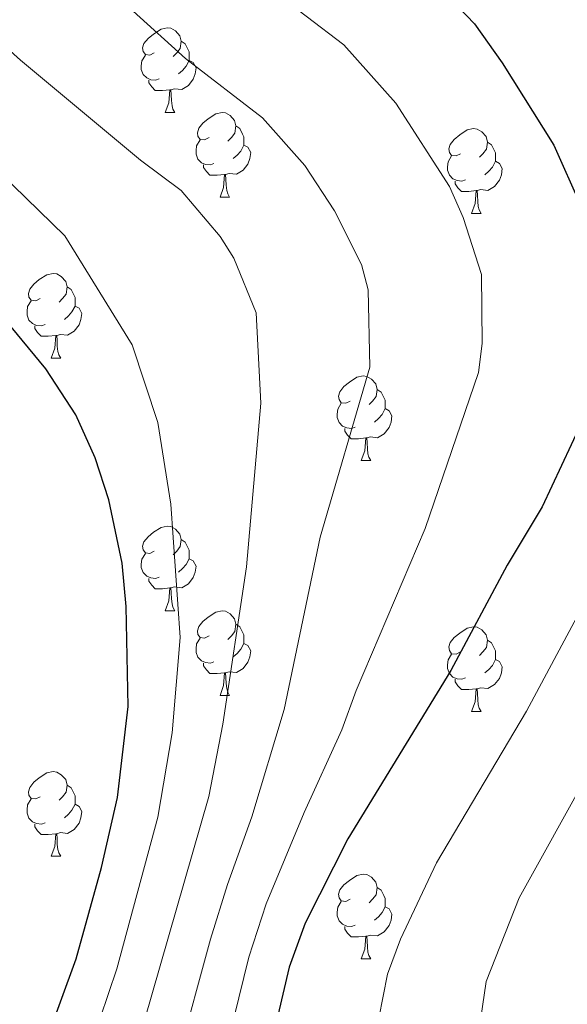
# Model space of a CAD drawing. Units: metres. Extents: x 599055 to 603554, y 4775026 to 4778062.
# Drawn here: x 600086 to 600151, y 4776419 to 4776535 of the extents above; entities that cross this region are included whole.
import ezdxf

# ---------------------------------------------------------------- set-up
doc = ezdxf.new("R2010")
doc.units = ezdxf.units.M
doc.header["$MEASUREMENT"] = 0
for name, color, linetype, lineweight in [('Nivel 36', 7, 'Continuous', 0), ('Nivel 4', 7, 'Continuous', 0), ('Nivel 5', 7, 'Continuous', 0), ('Nivel 61', 7, 'Continuous', 0), ('Nivel 63', 7, 'Continuous', 0)]:
    doc.layers.add(name, color=color, linetype=linetype, lineweight=lineweight)

msp = doc.modelspace()

# ---------------------------------------------------------------- linework, layer by layer
at = {"layer": 'Nivel 36', "color": 92, "linetype": 'Continuous', "lineweight": 0}
for p, q in [((600103.6000000015, 4776524.290000001), (600104.7300000004, 4776524.290000001)), ((600110.0799999982, 4776514.26), (600111.1999999993, 4776514.26)), ((600139.8500000015, 4776512.35), (600140.9800000004, 4776512.35)), ((600090.1000000015, 4776495.210000001), (600091.2199999988, 4776495.210000001)), ((600126.7899999991, 4776483.07), (600127.9200000018, 4776483.07)), ((600103.6000000015, 4776465.300000001), (600104.7300000004, 4776465.300000001)), ((600110.0799999982, 4776455.27), (600111.1999999993, 4776455.27)), ((600139.8500000015, 4776453.359999999), (600140.9800000004, 4776453.359999999)), ((600090.1000000015, 4776436.220000001), (600091.2199999988, 4776436.220000001)), ((600126.7899999991, 4776424.08), (600127.9200000018, 4776424.08))]:
    msp.add_line(p, q, dxfattribs=at)
at = {"layer": 'Nivel 36', "color": 92, "linetype": 'Continuous', "lineweight": 0, "flags": 128}
for points in [[(600102.3000000007, 4776531.35), (600101.7699999996, 4776531.09), (600101.2399999984, 4776531.140000001), (600100.9800000004, 4776531.51), (600100.9200000018, 4776531.939999999), (600101.0799999982, 4776532.460000001), (600101.5599999987, 4776533.050000001), (600102.1999999993, 4776533.58), (600103.1000000015, 4776534.17), (600103.8399999999, 4776534.33), (600104.2699999996, 4776534.27), (600104.8000000007, 4776533.960000001), (600105.3299999982, 4776533.369999999), (600105.4899999984, 4776532.73), (600105.379999999, 4776531.880000001), (600104.9499999993, 4776531.35), (600104.5300000012, 4776530.93)], [(600105.4899999984, 4776532.73), (600105.9600000009, 4776532.42), (600106.2800000012, 4776531.779999999), (600106.4400000013, 4776531.460000001), (600106.4400000013, 4776530.880000001), (600106.4400000013, 4776530.449999999), (600106.0700000003, 4776529.76), (600105.6499999985, 4776529.279999999), (600105.1700000018, 4776528.859999999)], [(600102.8900000006, 4776528.27), (600102.4600000009, 4776528.109999999), (600101.879999999, 4776528.17), (600101.3999999985, 4776528.380000001), (600100.9800000004, 4776528.810000001), (600100.7600000016, 4776529.390000001), (600100.7600000016, 4776529.810000001), (600100.8200000003, 4776530.4), (600101.2399999984, 4776531.09)], [(600106.4400000013, 4776530.449999999), (600106.8900000006, 4776530.199999999), (600107.2399999984, 4776529.59), (600107.129999999, 4776528.859999999), (600106.9200000018, 4776528.220000001), (600106.3299999982, 4776527.48), (600105.5399999991, 4776527), (600104.6900000013, 4776527.109999999), (600104.2600000016, 4776526.98)], [(600104.1499999985, 4776526.98), (600103.2600000016, 4776526.890000001), (600102.4100000001, 4776526.890000001), (600101.9899999984, 4776527.32), (600101.6700000018, 4776527.800000001), (600101.6700000018, 4776528.109999999)], [(600103.6000000015, 4776524.290000001), (600104.0399999991, 4776525.449999999), (600104.1499999985, 4776526.98), (600104.2600000016, 4776526.98), (600104.2899999991, 4776526.390000001), (600104.3299999982, 4776525.710000001), (600104.3999999985, 4776525.09), (600104.5100000016, 4776524.689999999), (600104.7300000004, 4776524.290000001)], [(600108.7800000012, 4776521.32), (600108.25, 4776521.050000001), (600107.7199999988, 4776521.109999999), (600107.4499999993, 4776521.48), (600107.3999999985, 4776521.9), (600107.5599999987, 4776522.42), (600108.0399999991, 4776523.02), (600108.6700000018, 4776523.550000001), (600109.5700000003, 4776524.130000001), (600110.3200000003, 4776524.290000001), (600110.7399999984, 4776524.24), (600111.2699999996, 4776523.92), (600111.8000000007, 4776523.34), (600111.9600000009, 4776522.699999999), (600111.8500000015, 4776521.85), (600111.4299999997, 4776521.32), (600111.0100000016, 4776520.890000001)], [(600111.9600000009, 4776522.699999999), (600112.4400000013, 4776522.380000001), (600112.75, 4776521.74), (600112.9100000001, 4776521.42), (600112.9100000001, 4776520.84), (600112.9100000001, 4776520.42), (600112.5399999991, 4776519.73), (600112.120000001, 4776519.25), (600111.6400000006, 4776518.83)], [(600138.5500000007, 4776519.41), (600138.0199999996, 4776519.15), (600137.4899999984, 4776519.199999999), (600137.2300000004, 4776519.57), (600137.1700000018, 4776520), (600137.3299999982, 4776520.52), (600137.8099999987, 4776521.109999999), (600138.4499999993, 4776521.640000001), (600139.3500000015, 4776522.23), (600140.0899999999, 4776522.390000001), (600140.5199999996, 4776522.33), (600141.0500000007, 4776522.02), (600141.5799999982, 4776521.43), (600141.7399999984, 4776520.790000001), (600141.629999999, 4776519.939999999), (600141.1999999993, 4776519.41), (600140.7800000012, 4776518.99)], [(600109.3599999994, 4776518.24), (600108.9400000013, 4776518.08), (600108.3500000015, 4776518.140000001), (600107.879999999, 4776518.35), (600107.4499999993, 4776518.77), (600107.2399999984, 4776519.359999999), (600107.2399999984, 4776519.779999999), (600107.2899999991, 4776520.359999999), (600107.7199999988, 4776521.050000001)], [(600112.9100000001, 4776520.42), (600113.370000001, 4776520.17), (600113.7100000009, 4776519.550000001), (600113.6000000015, 4776518.83), (600113.3900000006, 4776518.189999999), (600112.8099999987, 4776517.449999999), (600112.0100000016, 4776516.970000001), (600111.1600000001, 4776517.07), (600110.7300000004, 4776516.939999999)], [(600141.7399999984, 4776520.790000001), (600142.2100000009, 4776520.48), (600142.5300000012, 4776519.84), (600142.6900000013, 4776519.52), (600142.6900000013, 4776518.939999999), (600142.6900000013, 4776518.51), (600142.3200000003, 4776517.82), (600141.8999999985, 4776517.34), (600141.4200000018, 4776516.92)], [(600139.1400000006, 4776516.33), (600138.7100000009, 4776516.17), (600138.129999999, 4776516.23), (600137.6499999985, 4776516.439999999), (600137.2300000004, 4776516.869999999), (600137.0100000016, 4776517.449999999), (600137.0100000016, 4776517.869999999), (600137.0700000003, 4776518.460000001), (600137.4899999984, 4776519.15)], [(600110.620000001, 4776516.939999999), (600109.7300000004, 4776516.859999999), (600108.8900000006, 4776516.859999999), (600108.4600000009, 4776517.290000001), (600108.1400000006, 4776517.76), (600108.1400000006, 4776518.08)], [(600142.6900000013, 4776518.51), (600143.1400000006, 4776518.26), (600143.4899999984, 4776517.65), (600143.379999999, 4776516.92), (600143.1700000018, 4776516.279999999), (600142.5799999982, 4776515.540000001), (600141.7899999991, 4776515.060000001), (600140.9400000013, 4776515.17), (600140.5100000016, 4776515.040000001)], [(600110.0799999982, 4776514.26), (600110.5100000016, 4776515.42), (600110.620000001, 4776516.939999999), (600110.7300000004, 4776516.939999999), (600110.7699999996, 4776516.359999999), (600110.8000000007, 4776515.67), (600110.870000001, 4776515.060000001), (600110.9899999984, 4776514.66), (600111.1999999993, 4776514.26)], [(600140.3999999985, 4776515.040000001), (600139.5100000016, 4776514.949999999), (600138.6600000001, 4776514.949999999), (600138.2399999984, 4776515.380000001), (600137.9200000018, 4776515.859999999), (600137.9200000018, 4776516.17)], [(600139.8500000015, 4776512.35), (600140.2899999991, 4776513.51), (600140.3999999985, 4776515.040000001), (600140.5100000016, 4776515.040000001), (600140.5399999991, 4776514.449999999), (600140.5799999982, 4776513.77), (600140.6499999985, 4776513.15), (600140.7600000016, 4776512.75), (600140.9800000004, 4776512.35)], [(600088.8000000007, 4776502.27), (600088.2699999996, 4776502), (600087.7399999984, 4776502.060000001), (600087.4699999988, 4776502.43), (600087.4200000018, 4776502.85), (600087.5799999982, 4776503.369999999), (600088.0599999987, 4776503.970000001), (600088.6900000013, 4776504.5), (600089.5899999999, 4776505.08), (600090.3399999999, 4776505.24), (600090.7600000016, 4776505.189999999), (600091.2899999991, 4776504.869999999), (600091.8200000003, 4776504.290000001), (600091.9800000004, 4776503.65), (600091.870000001, 4776502.800000001), (600091.4499999993, 4776502.27), (600091.0300000012, 4776501.84)], [(600091.9800000004, 4776503.65), (600092.4600000009, 4776503.33), (600092.7699999996, 4776502.689999999), (600092.9299999997, 4776502.369999999), (600092.9299999997, 4776501.790000001), (600092.9299999997, 4776501.369999999), (600092.5599999987, 4776500.68), (600092.1400000006, 4776500.199999999), (600091.6600000001, 4776499.779999999)], [(600089.379999999, 4776499.189999999), (600088.9600000009, 4776499.029999999), (600088.370000001, 4776499.09), (600087.8999999985, 4776499.300000001), (600087.4699999988, 4776499.720000001), (600087.2600000016, 4776500.310000001), (600087.2600000016, 4776500.73), (600087.3099999987, 4776501.310000001), (600087.7399999984, 4776502)], [(600092.9299999997, 4776501.369999999), (600093.3900000006, 4776501.119999999), (600093.7300000004, 4776500.5), (600093.620000001, 4776499.779999999), (600093.4100000001, 4776499.140000001), (600092.8299999982, 4776498.4), (600092.0300000012, 4776497.92), (600091.1799999997, 4776498.02), (600090.75, 4776497.890000001)], [(600090.6400000006, 4776497.890000001), (600089.75, 4776497.810000001), (600088.9100000001, 4776497.810000001), (600088.4800000004, 4776498.24), (600088.1600000001, 4776498.710000001), (600088.1600000001, 4776499.029999999)], [(600090.1000000015, 4776495.210000001), (600090.5300000012, 4776496.369999999), (600090.6400000006, 4776497.890000001), (600090.75, 4776497.890000001), (600090.7899999991, 4776497.310000001), (600090.8200000003, 4776496.619999999), (600090.8900000006, 4776496.01), (600091.0100000016, 4776495.609999999), (600091.2199999988, 4776495.210000001)], [(600125.4899999984, 4776490.130000001), (600124.9600000009, 4776489.859999999), (600124.4299999997, 4776489.92), (600124.1700000018, 4776490.290000001), (600124.1099999994, 4776490.710000001), (600124.2699999996, 4776491.23), (600124.75, 4776491.83), (600125.3900000006, 4776492.359999999), (600126.2899999991, 4776492.939999999), (600127.0300000012, 4776493.1), (600127.4600000009, 4776493.050000001), (600127.9899999984, 4776492.73), (600128.5199999996, 4776492.15), (600128.6799999997, 4776491.51), (600128.5700000003, 4776490.66), (600128.1400000006, 4776490.130000001), (600127.7199999988, 4776489.699999999)], [(600128.6799999997, 4776491.51), (600129.1499999985, 4776491.189999999), (600129.4699999988, 4776490.550000001), (600129.629999999, 4776490.23), (600129.629999999, 4776489.65), (600129.629999999, 4776489.23), (600129.2600000016, 4776488.540000001), (600128.8399999999, 4776488.060000001), (600128.3599999994, 4776487.640000001)], [(600126.0799999982, 4776487.050000001), (600125.6499999985, 4776486.890000001), (600125.0700000003, 4776486.949999999), (600124.5899999999, 4776487.16), (600124.1700000018, 4776487.58), (600123.9499999993, 4776488.17), (600123.9499999993, 4776488.59), (600124.0100000016, 4776489.17), (600124.4299999997, 4776489.859999999)], [(600129.629999999, 4776489.23), (600130.0799999982, 4776488.98), (600130.4299999997, 4776488.359999999), (600130.3200000003, 4776487.640000001), (600130.1099999994, 4776487), (600129.5199999996, 4776486.26), (600128.7300000004, 4776485.779999999), (600127.879999999, 4776485.880000001), (600127.4499999993, 4776485.75)], [(600127.3399999999, 4776485.75), (600126.4499999993, 4776485.67), (600125.6000000015, 4776485.67), (600125.1799999997, 4776486.1), (600124.8599999994, 4776486.57), (600124.8599999994, 4776486.890000001)], [(600126.7899999991, 4776483.07), (600127.2300000004, 4776484.23), (600127.3399999999, 4776485.75), (600127.4499999993, 4776485.75), (600127.4800000004, 4776485.17), (600127.5199999996, 4776484.48), (600127.5899999999, 4776483.869999999), (600127.6999999993, 4776483.470000001), (600127.9200000018, 4776483.07)], [(600102.3000000007, 4776472.359999999), (600101.7699999996, 4776472.09), (600101.2399999984, 4776472.15), (600100.9800000004, 4776472.52), (600100.9200000018, 4776472.939999999), (600101.0799999982, 4776473.460000001), (600101.5599999987, 4776474.060000001), (600102.1999999993, 4776474.59), (600103.1000000015, 4776475.17), (600103.8399999999, 4776475.33), (600104.2699999996, 4776475.279999999), (600104.8000000007, 4776474.970000001), (600105.3299999982, 4776474.380000001), (600105.4899999984, 4776473.74), (600105.379999999, 4776472.890000001), (600104.9499999993, 4776472.359999999), (600104.5300000012, 4776471.93)], [(600105.4899999984, 4776473.74), (600105.9600000009, 4776473.43), (600106.2800000012, 4776472.790000001), (600106.4400000013, 4776472.470000001), (600106.4400000013, 4776471.890000001), (600106.4400000013, 4776471.460000001), (600106.0700000003, 4776470.77), (600105.6499999985, 4776470.290000001), (600105.1700000018, 4776469.869999999)], [(600102.8900000006, 4776469.279999999), (600102.4600000009, 4776469.119999999), (600101.879999999, 4776469.18), (600101.3999999985, 4776469.390000001), (600100.9800000004, 4776469.810000001), (600100.7600000016, 4776470.4), (600100.7600000016, 4776470.82), (600100.8200000003, 4776471.4), (600101.2399999984, 4776472.09)], [(600106.4400000013, 4776471.460000001), (600106.8900000006, 4776471.210000001), (600107.2399999984, 4776470.59), (600107.129999999, 4776469.869999999), (600106.9200000018, 4776469.23), (600106.3299999982, 4776468.49), (600105.5399999991, 4776468.01), (600104.6900000013, 4776468.109999999), (600104.2600000016, 4776467.99)], [(600104.1499999985, 4776467.99), (600103.2600000016, 4776467.9), (600102.4100000001, 4776467.9), (600101.9899999984, 4776468.33), (600101.6700000018, 4776468.810000001), (600101.6700000018, 4776469.119999999)], [(600103.6000000015, 4776465.300000001), (600104.0399999991, 4776466.460000001), (600104.1499999985, 4776467.99), (600104.2600000016, 4776467.99), (600104.2899999991, 4776467.4), (600104.3299999982, 4776466.710000001), (600104.3999999985, 4776466.1), (600104.5100000016, 4776465.699999999), (600104.7300000004, 4776465.300000001)], [(600108.7800000012, 4776462.33), (600108.25, 4776462.060000001), (600107.7199999988, 4776462.109999999), (600107.4499999993, 4776462.49), (600107.3999999985, 4776462.91), (600107.5599999987, 4776463.43), (600108.0399999991, 4776464.029999999), (600108.6700000018, 4776464.550000001), (600109.5700000003, 4776465.140000001), (600110.3200000003, 4776465.300000001), (600110.7399999984, 4776465.25), (600111.2699999996, 4776464.93), (600111.8000000007, 4776464.35), (600111.9600000009, 4776463.710000001), (600111.8500000015, 4776462.85), (600111.4299999997, 4776462.33), (600111.0100000016, 4776461.9)], [(600111.9600000009, 4776463.710000001), (600112.4400000013, 4776463.390000001), (600112.75, 4776462.75), (600112.9100000001, 4776462.43), (600112.9100000001, 4776461.85), (600112.9100000001, 4776461.43), (600112.5399999991, 4776460.73), (600112.120000001, 4776460.25), (600111.6400000006, 4776459.83)], [(600138.5500000007, 4776460.42), (600138.0199999996, 4776460.15), (600137.4899999984, 4776460.210000001), (600137.2300000004, 4776460.58), (600137.1700000018, 4776461.01), (600137.3299999982, 4776461.529999999), (600137.8099999987, 4776462.119999999), (600138.4499999993, 4776462.65), (600139.3500000015, 4776463.23), (600140.0899999999, 4776463.390000001), (600140.5199999996, 4776463.34), (600141.0500000007, 4776463.029999999), (600141.5799999982, 4776462.439999999), (600141.7399999984, 4776461.800000001), (600141.629999999, 4776460.949999999), (600141.1999999993, 4776460.42), (600140.7800000012, 4776459.99)], [(600109.3599999994, 4776459.25), (600108.9400000013, 4776459.09), (600108.3500000015, 4776459.15), (600107.879999999, 4776459.35), (600107.4499999993, 4776459.779999999), (600107.2399999984, 4776460.369999999), (600107.2399999984, 4776460.790000001), (600107.2899999991, 4776461.369999999), (600107.7199999988, 4776462.060000001)], [(600112.9100000001, 4776461.43), (600113.370000001, 4776461.17), (600113.7100000009, 4776460.560000001), (600113.6000000015, 4776459.83), (600113.3900000006, 4776459.189999999), (600112.8099999987, 4776458.449999999), (600112.0100000016, 4776457.970000001), (600111.1600000001, 4776458.08), (600110.7300000004, 4776457.949999999)], [(600141.7399999984, 4776461.800000001), (600142.2100000009, 4776461.49), (600142.5300000012, 4776460.85), (600142.6900000013, 4776460.529999999), (600142.6900000013, 4776459.949999999), (600142.6900000013, 4776459.52), (600142.3200000003, 4776458.83), (600141.8999999985, 4776458.35), (600141.4200000018, 4776457.93)], [(600139.1400000006, 4776457.34), (600138.7100000009, 4776457.18), (600138.129999999, 4776457.24), (600137.6499999985, 4776457.449999999), (600137.2300000004, 4776457.869999999), (600137.0100000016, 4776458.460000001), (600137.0100000016, 4776458.880000001), (600137.0700000003, 4776459.470000001), (600137.4899999984, 4776460.15)], [(600110.620000001, 4776457.949999999), (600109.7300000004, 4776457.869999999), (600108.8900000006, 4776457.869999999), (600108.4600000009, 4776458.290000001), (600108.1400000006, 4776458.77), (600108.1400000006, 4776459.09)], [(600142.6900000013, 4776459.52), (600143.1400000006, 4776459.27), (600143.4899999984, 4776458.65), (600143.379999999, 4776457.93), (600143.1700000018, 4776457.290000001), (600142.5799999982, 4776456.550000001), (600141.7899999991, 4776456.07), (600140.9400000013, 4776456.17), (600140.5100000016, 4776456.050000001)], [(600110.0799999982, 4776455.27), (600110.5100000016, 4776456.43), (600110.620000001, 4776457.949999999), (600110.7300000004, 4776457.949999999), (600110.7699999996, 4776457.369999999), (600110.8000000007, 4776456.68), (600110.870000001, 4776456.07), (600110.9899999984, 4776455.67), (600111.1999999993, 4776455.27)], [(600140.3999999985, 4776456.050000001), (600139.5100000016, 4776455.960000001), (600138.6600000001, 4776455.960000001), (600138.2399999984, 4776456.390000001), (600137.9200000018, 4776456.869999999), (600137.9200000018, 4776457.18)], [(600139.8500000015, 4776453.359999999), (600140.2899999991, 4776454.52), (600140.3999999985, 4776456.050000001), (600140.5100000016, 4776456.050000001), (600140.5399999991, 4776455.460000001), (600140.5799999982, 4776454.77), (600140.6499999985, 4776454.16), (600140.7600000016, 4776453.76), (600140.9800000004, 4776453.359999999)], [(600088.8000000007, 4776443.279999999), (600088.2699999996, 4776443.01), (600087.7399999984, 4776443.07), (600087.4699999988, 4776443.439999999), (600087.4200000018, 4776443.859999999), (600087.5799999982, 4776444.380000001), (600088.0599999987, 4776444.98), (600088.6900000013, 4776445.51), (600089.5899999999, 4776446.09), (600090.3399999999, 4776446.25), (600090.7600000016, 4776446.199999999), (600091.2899999991, 4776445.880000001), (600091.8200000003, 4776445.300000001), (600091.9800000004, 4776444.66), (600091.870000001, 4776443.810000001), (600091.4499999993, 4776443.279999999), (600091.0300000012, 4776442.85)], [(600091.9800000004, 4776444.66), (600092.4600000009, 4776444.34), (600092.7699999996, 4776443.699999999), (600092.9299999997, 4776443.380000001), (600092.9299999997, 4776442.800000001), (600092.9299999997, 4776442.380000001), (600092.5599999987, 4776441.689999999), (600092.1400000006, 4776441.210000001), (600091.6600000001, 4776440.790000001)], [(600089.379999999, 4776440.199999999), (600088.9600000009, 4776440.040000001), (600088.370000001, 4776440.1), (600087.8999999985, 4776440.310000001), (600087.4699999988, 4776440.73), (600087.2600000016, 4776441.32), (600087.2600000016, 4776441.74), (600087.3099999987, 4776442.32), (600087.7399999984, 4776443.01)], [(600092.9299999997, 4776442.380000001), (600093.3900000006, 4776442.130000001), (600093.7300000004, 4776441.51), (600093.620000001, 4776440.790000001), (600093.4100000001, 4776440.15), (600092.8299999982, 4776439.41), (600092.0300000012, 4776438.93), (600091.1799999997, 4776439.029999999), (600090.75, 4776438.9)], [(600090.6400000006, 4776438.9), (600089.75, 4776438.82), (600088.9100000001, 4776438.82), (600088.4800000004, 4776439.25), (600088.1600000001, 4776439.720000001), (600088.1600000001, 4776440.040000001)], [(600090.1000000015, 4776436.220000001), (600090.5300000012, 4776437.380000001), (600090.6400000006, 4776438.9), (600090.75, 4776438.9), (600090.7899999991, 4776438.32), (600090.8200000003, 4776437.630000001), (600090.8900000006, 4776437.02), (600091.0100000016, 4776436.619999999), (600091.2199999988, 4776436.220000001)], [(600125.4899999984, 4776431.140000001), (600124.9600000009, 4776430.869999999), (600124.4299999997, 4776430.93), (600124.1700000018, 4776431.300000001), (600124.1099999994, 4776431.720000001), (600124.2699999996, 4776432.24), (600124.75, 4776432.84), (600125.3900000006, 4776433.369999999), (600126.2899999991, 4776433.949999999), (600127.0300000012, 4776434.109999999), (600127.4600000009, 4776434.060000001), (600127.9899999984, 4776433.74), (600128.5199999996, 4776433.16), (600128.6799999997, 4776432.52), (600128.5700000003, 4776431.67), (600128.1400000006, 4776431.140000001), (600127.7199999988, 4776430.710000001)], [(600128.6799999997, 4776432.52), (600129.1499999985, 4776432.199999999), (600129.4699999988, 4776431.560000001), (600129.629999999, 4776431.24), (600129.629999999, 4776430.66), (600129.629999999, 4776430.24), (600129.2600000016, 4776429.550000001), (600128.8399999999, 4776429.07), (600128.3599999994, 4776428.65)], [(600126.0799999982, 4776428.060000001), (600125.6499999985, 4776427.9), (600125.0700000003, 4776427.960000001), (600124.5899999999, 4776428.17), (600124.1700000018, 4776428.59), (600123.9499999993, 4776429.18), (600123.9499999993, 4776429.6), (600124.0100000016, 4776430.18), (600124.4299999997, 4776430.869999999)], [(600129.629999999, 4776430.24), (600130.0799999982, 4776429.99), (600130.4299999997, 4776429.369999999), (600130.3200000003, 4776428.65), (600130.1099999994, 4776428.01), (600129.5199999996, 4776427.27), (600128.7300000004, 4776426.790000001), (600127.879999999, 4776426.890000001), (600127.4499999993, 4776426.76)], [(600127.3399999999, 4776426.76), (600126.4499999993, 4776426.68), (600125.6000000015, 4776426.68), (600125.1799999997, 4776427.109999999), (600124.8599999994, 4776427.58), (600124.8599999994, 4776427.9)], [(600126.7899999991, 4776424.08), (600127.2300000004, 4776425.24), (600127.3399999999, 4776426.76), (600127.4499999993, 4776426.76), (600127.4800000004, 4776426.18), (600127.5199999996, 4776425.49), (600127.5899999999, 4776424.880000001), (600127.6999999993, 4776424.48), (600127.9200000018, 4776424.08)]]:
    msp.add_lwpolyline(points, dxfattribs=at)
at = {"layer": 'Nivel 4', "color": 36, "linetype": 'Continuous', "lineweight": 30, "flags": 128}
for points, elevation in [([(600134.3599999994, 4776540.91), (600140.1999999993, 4776534.800000001), (600143.4899999984, 4776530.17), (600149.5899999999, 4776520.439999999), (600152.7800000012, 4776513.23)], 675), ([(600087.1600000001, 4776407.949999999), (600093.0399999991, 4776424.08), (600096.0399999991, 4776434.9), (600097.9299999997, 4776443.18), (600099.2100000009, 4776453.970000001), (600098.9899999984, 4776465.790000001), (600098.4899999984, 4776470.93), (600096.8999999985, 4776478.41), (600095.3099999987, 4776483.41), (600093, 4776488.5), (600089.4499999993, 4776493.949999999), (600078.4100000001, 4776507.290000001), (600060.4400000013, 4776525.279999999), (600047.8399999999, 4776535.74)], 700), ([(600152.7899999991, 4776487.369999999), (600148.1999999993, 4776477.59), (600144.0700000003, 4776470.710000001), (600137.3999999985, 4776458.23), (600125.2199999988, 4776438.279999999), (600120.1499999985, 4776428.290000001), (600118.25, 4776423.1), (600116.3399999999, 4776414.84), (600115.9499999993, 4776412.15), (600115.9800000004, 4776409.65), (600116.5700000003, 4776406.51), (600121.7899999991, 4776387.779999999), (600122.9699999988, 4776384.869999999), (600125.3999999985, 4776380.5), (600129.3000000007, 4776375.49), (600133.3000000007, 4776371.66), (600143.3999999985, 4776364.220000001), (600148.3999999985, 4776360.77), (600164.5700000003, 4776350.75)], 675)]:
    msp.add_lwpolyline(points, dxfattribs=dict(at, elevation=elevation))
at = {"layer": 'Nivel 5', "color": 36, "linetype": 'Continuous', "lineweight": 0, "flags": 128}
for points, elevation in [([(600110.5300000012, 4776412.25), (600113.4800000004, 4776424.26), (600115.5500000007, 4776430.59), (600120.0199999996, 4776441.42), (600124.5, 4776451.210000001), (600126.2100000009, 4776455.859999999), (600134.3399999999, 4776475.029999999), (600140.6799999997, 4776493.49), (600141.0899999999, 4776496.949999999), (600141.0300000012, 4776505.109999999), (600138.8599999994, 4776511.869999999), (600137.25, 4776515.529999999), (600130.8900000006, 4776525.380000001), (600124.7399999984, 4776532.290000001), (600106.9200000018, 4776545.92)], 680), ([(600154.2199999988, 4776335.48), (600116.5899999999, 4776353.609999999), (600107.1000000015, 4776360.02), (600100.5500000007, 4776365.470000001), (600097.2699999996, 4776369.42), (600094.9299999997, 4776373.1), (600091.7399999984, 4776382.710000001), (600091.2199999988, 4776396.109999999), (600091.4899999984, 4776401.09), (600092.9200000018, 4776408.290000001), (600097.8599999994, 4776422.91), (600102.7100000009, 4776440.859999999), (600104.4100000001, 4776450.84), (600105.370000001, 4776462.140000001), (600104.25, 4776477.9), (600102.7199999988, 4776487.59), (600099.6999999993, 4776496.77), (600091.6999999993, 4776509.67), (600067.1700000018, 4776533.550000001), (600055.3000000007, 4776543.369999999)], 695), ([(600156.8099999987, 4776339.300000001), (600122.2699999996, 4776357.5), (600112.6499999985, 4776363.890000001), (600106.7600000016, 4776369.23), (600101.9400000013, 4776376.040000001), (600098.9600000009, 4776385.040000001), (600097.7199999988, 4776398.109999999), (600097.7600000016, 4776402.439999999), (600098.2100000009, 4776406.619999999), (600108.75, 4776443.310000001), (600110.4299999997, 4776451.85), (600113.2300000004, 4776470.48), (600114.8900000006, 4776489.869999999), (600114.3599999994, 4776500.560000001), (600111.6999999993, 4776507.050000001), (600110.1099999994, 4776509.59), (600105.5, 4776515.040000001), (600100.6799999997, 4776518.66), (600086.4600000009, 4776530.48), (600073.9100000001, 4776541.810000001)], 690), ([(600159.3999999985, 4776343.109999999), (600143.1000000015, 4776352.050000001), (600125.9400000013, 4776362.220000001), (600120, 4776366.52), (600112.9699999988, 4776372.99), (600110.120000001, 4776377.15), (600107.879999999, 4776381.67), (600106.1700000018, 4776387.380000001), (600104.2300000004, 4776400.1), (600104.1400000006, 4776407.630000001), (600105.120000001, 4776412.35), (600108.9699999988, 4776426.390000001), (600110.9499999993, 4776432.880000001), (600113.8599999994, 4776440.890000001), (600117.6799999997, 4776453.619999999), (600121.9200000018, 4776473.99), (600127.8099999987, 4776494.15), (600127.6000000015, 4776503.300000001), (600126.8099999987, 4776506.290000001), (600123.629999999, 4776512.640000001), (600120.129999999, 4776518), (600115.120000001, 4776523.67), (600106.0100000016, 4776530.699999999), (600099.7899999991, 4776536.27)], 685), ([(600155.9200000018, 4776366.040000001), (600144.3999999985, 4776375.15), (600139.2800000012, 4776379.93), (600135.7600000016, 4776384.949999999), (600132.870000001, 4776390.779999999), (600128.0300000012, 4776409.300000001), (600128.3500000015, 4776414.449999999), (600129.9200000018, 4776422.25), (600131.4299999997, 4776426.4), (600135.6999999993, 4776435.449999999), (600146.3399999999, 4776453.390000001), (600152.9100000001, 4776465.640000001)], 670), ([(600153.4899999984, 4776380.109999999), (600149.2699999996, 4776384.380000001), (600146.120000001, 4776389.4), (600143.9600000009, 4776393.77), (600140.4400000013, 4776407.060000001), (600140.1000000015, 4776411.449999999), (600141.5799999982, 4776421.4), (600145.4899999984, 4776431.290000001), (600161.7399999984, 4776460.58)], 665)]:
    msp.add_lwpolyline(points, dxfattribs=dict(at, elevation=elevation))
at = {"layer": 'Nivel 61', "color": 250, "linetype": 'Continuous', "lineweight": 0}
msp.add_3dface([(599983.3500000015, 4775433.32), (599949.3200000003, 4777746.890000001), (603337.7199999988, 4777797.41), (603372.8399999999, 4775483.84)], dxfattribs=at)
at = {"layer": 'Nivel 63', "color": 7, "linetype": 'Continuous', "lineweight": 0}
msp.add_3dface([(599099.0300000012, 4775026.26), (599054.7600000016, 4777995.939999999), (603509.4400000013, 4778062.33), (603553.6700000018, 4775092.66)], dxfattribs=at)

doc.saveas('drawing.dxf')
